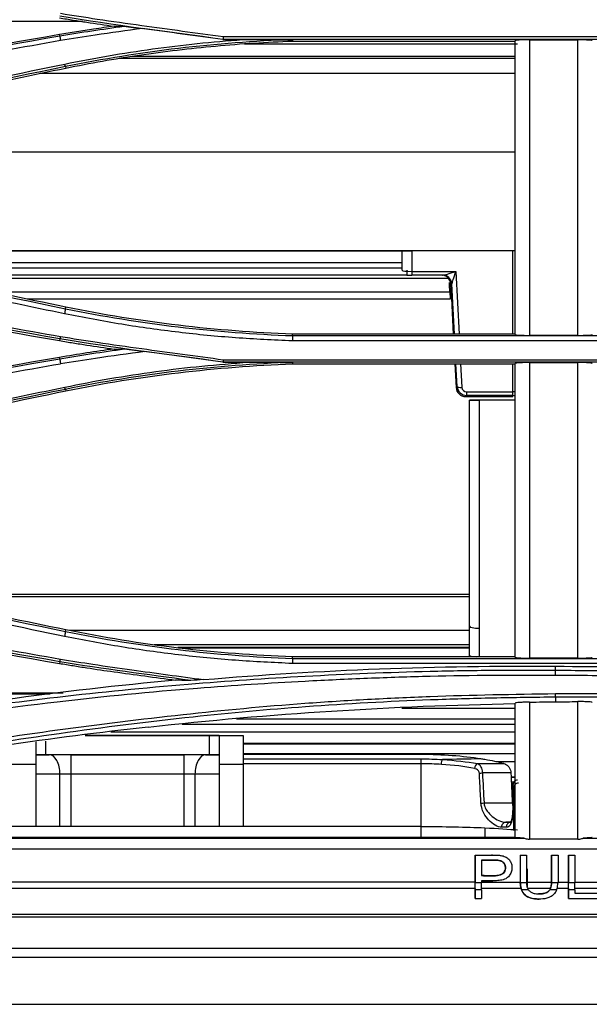
# Model space of a CAD drawing. Units: millimetres. Extents: x 0 to 10015, y -46 to 4140.
# Drawn here: x 1167 to 1226, y 1765 to 1867 of the extents above; entities that cross this region are included whole.
import ezdxf

# ---------------------------------------------------------------- set-up
doc = ezdxf.new("R2010")
doc.units = ezdxf.units.MM
doc.layers.add('LG-Product', color=3, linetype='Continuous')

msp = doc.modelspace()

# ---------------------------------------------------------------- linework, layer by layer
at = {"layer": 'LG-Product', "color": 3, "linetype": 'Continuous'}
for p, q in [((1173.71, 1866.64), (958.21, 1866.64)), ((1171.36, 1865.16), (1171.34, 1865.29)), ((1188.32, 1865.08), (1250.14, 1865.08)), ((1250.14, 1864.79), (1188.29, 1864.79)), ((1188.29, 1864.77), (1190.31, 1864.77)), ((1218.89, 1864.29), (1190.52, 1864.29)), ((1195.52, 1864.61), (1218.63, 1864.61)), ((1220.13, 1864.75), (1225.13, 1864.75)), ((1218.63, 1863.03), (1178.92, 1863.03)), ((1218.63, 1861.24), (1169.28, 1861.24)), ((1171.95, 1861.96), (1171.98, 1861.81)), ((1218.63, 1853.06), (1132.61, 1853.06)), ((1145.03, 1842.81), (1206.89, 1842.81)), ((1211.62, 1842.81), (1145.03, 1842.81)), ((1206.89, 1840.81), (1206.89, 1842.81)), ((1218.39, 1842.81), (1207.89, 1842.81)), ((1207.89, 1842.81), (1207.89, 1840.31)), ((1211.62, 1842.81), (1211.62, 1842.81)), ((1218.63, 1842.81), (1211.62, 1842.81)), ((1218.39, 1834.17), (1218.39, 1842.81)), ((1206.89, 1841.56), (1150.68, 1841.56)), ((1152.93, 1841.06), (1206.89, 1841.06)), ((1207.89, 1840.68), (1212.47, 1840.68)), ((1212.47, 1840.68), (1212.81, 1834.17)), ((1207.37, 1840.31), (1156.29, 1840.31)), ((1211.72, 1839.94), (1157.97, 1839.94)), ((1211.09, 1840.31), (1207.89, 1840.31)), ((1164.47, 1838.55), (1211.85, 1838.55)), ((1211.85, 1838.55), (1211.89, 1837.81)), ((1212.05, 1839.38), (1211.94, 1839.38)), ((1211.94, 1839.38), (1212.21, 1834.17)), ((1212.32, 1834.17), (1212.05, 1839.38)), ((1211.89, 1837.81), (1168.01, 1837.81)), ((1211.89, 1837.81), (1211.89, 1837.81)), ((1171.94, 1836.81), (1171.98, 1836.98)), ((1171.37, 1833.68), (1171.34, 1833.49)), ((1257.33, 1833.46), (1195.51, 1833.46)), ((1218.63, 1834.17), (1195.52, 1834.17)), ((1195.52, 1834.01), (1257.5, 1834.01)), ((1225.13, 1834.04), (1220.13, 1834.04)), ((1171.36, 1831.61), (1171.34, 1831.75)), ((1188.32, 1831.5), (1250.14, 1831.5)), ((1250.14, 1831.26), (1188.3, 1831.26)), ((1188.3, 1831.25), (1190.96, 1831.25)), ((1195.52, 1831.07), (1218.63, 1831.07)), ((1212.37, 1831.07), (1212.5, 1828.62)), ((1212.6, 1828.73), (1212.48, 1831.07)), ((1212.97, 1831.07), (1213.1, 1828.64)), ((1218.39, 1827.67), (1218.39, 1831.07)), ((1220.13, 1831.22), (1225.13, 1831.22)), ((1171.94, 1828.43), (1171.98, 1828.27)), ((1212.5, 1828.62), (1212.6, 1828.73)), ((1213.59, 1827.79), (1213.48, 1827.67)), ((1213.48, 1827.67), (1218.39, 1827.67)), ((1213.59, 1828.16), (1218.39, 1828.16)), ((1213.59, 1828.16), (1213.59, 1827.79)), ((1218.39, 1827.79), (1213.59, 1827.79)), ((1213.89, 1827.31), (1213.89, 1827.31)), ((1218.63, 1827.31), (1213.89, 1827.31)), ((1218.63, 1827.31), (1214.89, 1827.31)), ((1213.88, 1807.11), (1154.75, 1807.11)), ((1213.88, 1806.86), (1155.89, 1806.86)), ((1171.94, 1803.28), (1171.98, 1803.44)), ((1213.88, 1803.37), (1172.36, 1803.37)), ((1213.88, 1801.9), (1181.14, 1801.9)), ((1213.88, 1801.6), (1183.6, 1801.6)), ((1213.88, 1801.54), (1184.15, 1801.54)), ((1218.63, 1800.64), (1195.52, 1800.64)), ((1171.37, 1800.13), (1171.34, 1799.95)), ((1241.3, 1799.94), (1195.51, 1799.94)), ((1195.52, 1800.47), (1257.7, 1800.47)), ((1225.13, 1800.5), (1220.13, 1800.5)), ((1222.82, 1799.25), (1222.83, 1799.66)), ((1146.88, 1796.91), (1171.72, 1796.91)), ((1170.36, 1796.76), (1146.95, 1796.76)), ((1222.82, 1796.45), (1222.83, 1795.96)), ((1206.88, 1795.31), (1218.63, 1795.31)), ((1206.88, 1795.31), (1218.63, 1795.31)), ((1184.08, 1793.65), (1218.63, 1793.65)), ((1218.63, 1794.15), (1189.69, 1794.15)), ((1173.99, 1792.45), (1190.39, 1792.45)), ((1186.89, 1792.45), (1173.99, 1792.45)), ((1218.63, 1792.81), (1176.67, 1792.81)), ((1186.89, 1790.45), (1186.89, 1792.45)), ((1187.89, 1792.45), (1190.39, 1792.45)), ((1187.89, 1792.45), (1187.89, 1783.01)), ((1190.39, 1792.45), (1190.39, 1783.01)), ((1168.89, 1791.8), (1168.89, 1783.01)), ((1169.89, 1791.89), (1169.89, 1790.45)), ((1190.38, 1791.67), (1218.63, 1791.67)), ((1190.38, 1791.59), (1218.63, 1791.59)), ((1168.89, 1790.45), (1170.27, 1790.45)), ((1187.89, 1790.45), (1168.89, 1790.45)), ((1172.49, 1790.45), (1172.49, 1783.01)), ((1172.49, 1790.45), (1184.28, 1790.45)), ((1184.28, 1783.01), (1184.28, 1790.45)), ((1186.5, 1790.45), (1187.89, 1790.45)), ((1190.38, 1790.58), (1218.62, 1790.58)), ((1208.89, 1790.48), (1190.39, 1790.48)), ((1168.89, 1789.45), (1166.39, 1789.45)), ((1190.39, 1789.45), (1187.89, 1789.45)), ((1190.39, 1790.03), (1208.89, 1790.03)), ((1208.89, 1789.53), (1190.39, 1789.53)), ((1208.89, 1783.01), (1208.89, 1790.03)), ((1214.71, 1789.54), (1217.47, 1789.54)), ((1218.62, 1789.71), (1216.64, 1789.71)), ((1171.38, 1788.45), (1168.89, 1788.45)), ((1171.38, 1783.01), (1171.38, 1788.45)), ((1184.28, 1788.45), (1172.49, 1788.45)), ((1187.89, 1788.45), (1185.39, 1788.45)), ((1185.39, 1788.45), (1185.39, 1783.01)), ((1218.19, 1788.57), (1215.23, 1788.57)), ((1218.21, 1788.13), (1218.63, 1788.13)), ((1218.63, 1788.13), (1218.21, 1788.13)), ((1218.48, 1787.63), (1218.23, 1787.63)), ((1218.32, 1786.81), (1218.33, 1786.81)), ((1215.4, 1785.45), (1218.33, 1785.45)), ((1218.37, 1785.43), (1218.38, 1785.43)), ((1218.15, 1783.45), (1217.65, 1783.45)), ((1208.89, 1783.01), (1118.05, 1783.01)), ((1208.89, 1781.88), (1208.89, 1783.01)), ((1215.49, 1782.87), (1215.5, 1781.88)), ((1108.18, 1781.8), (1219.58, 1781.8)), ((1218.63, 1781.88), (1109.69, 1781.88)), ((1225.13, 1781.69), (1220.13, 1781.69)), ((1225.69, 1781.8), (1337.47, 1781.8)), ((609.1, 1780.7), (1522.81, 1780.7)), ((1214.48, 1780.04), (1214.48, 1780.04)), ((1219.15, 1780.04), (1219.82, 1780.04)), ((1222.42, 1780.04), (1223.09, 1780.04)), ((1224.16, 1780.04), (1224.82, 1780.04)), ((1219.89, 1778.61), (1219.89, 1776.75)), ((1214.48, 1777.23), (913.71, 1777.23)), ((1215.15, 1777.23), (1219.16, 1777.23)), ((1219.82, 1777.23), (1222.42, 1777.23)), ((1222.42, 1777.44), (1222.42, 1777.44)), ((1223.08, 1777.23), (1224.16, 1777.23)), ((1224.82, 1777.23), (1228.05, 1777.23)), ((1214.48, 1776.55), (913.71, 1776.55)), ((1214.48, 1776.55), (1214.48, 1775.54)), ((1214.48, 1775.54), (1214.48, 1776.43)), ((1215.15, 1776.43), (1214.48, 1776.43)), ((1219.26, 1776.55), (1215.15, 1776.55)), ((1215.15, 1776.43), (1215.15, 1775.54)), ((1220.02, 1776.43), (1219.3, 1776.43)), ((1222.28, 1776.55), (1219.95, 1776.55)), ((1222.94, 1776.43), (1222.22, 1776.43)), ((1224.16, 1776.55), (1222.98, 1776.55)), ((1224.16, 1776.55), (1224.16, 1775.54)), ((1224.16, 1775.54), (1224.16, 1776.43)), ((1224.82, 1776.43), (1224.16, 1776.43)), ((1228.04, 1776.55), (1224.82, 1776.55)), ((1224.82, 1776.43), (1224.82, 1776.07)), ((1224.82, 1776.07), (1227.29, 1776.07)), ((1214.48, 1775.54), (1215.15, 1775.54)), ((1221.13, 1775.46), (1221.13, 1775.46)), ((1224.16, 1775.54), (1227.29, 1775.54)), ((609.6, 1773.89), (1522.31, 1773.89)), ((1522.31, 1773.6), (609.6, 1773.6)), ((584.89, 1770.38), (1552.89, 1770.38)), ((1552.89, 1769.41), (584.89, 1769.41)), ((571, 1764.53), (1566.77, 1764.53))]:
    msp.add_line(p, q, dxfattribs=at)
for centre, major_axis, ratio, start_param, end_param in [((1207.89, 1842.81), (1, 0), 0.000061, 3.141593, 4.712389), ((1207.89, 1840.81), (1, 0), 0.126787, 3.141593, 4.712389), ((1212.47, 1840.81), (1.43, 0.49), 0.079665, 3.370635, 4.68518), ((1212.47, 1840.81), (0.43, 1.41), 0.025035, 3.31525, 4.629795), ((1207.89, 1840.31), (0.5, 0), 0.000061, 3.141593, 4.712389), ((1210.94, 1839.31), (0.75, 0.673), 0.986273, 5.610799, 7.115613), ((1211.05, 1839.31), (-0.001, -1), 0.998624, 1.6379, 3.142714), ((1212.55, 1840.31), (1.5, 0), 0.000061, 3.195717, 3.384578), ((1211.09, 1839.31), (0, -1), 0.972181, 1.682899, 3.141844), ((1212.55, 1839.31), (-0.502, 0.078), 0.490082, 6.142319, 6.331181), ((1213.5, 1828.69), (0.417, 0.929), 0.979348, 2.053775, 3.555935), ((1213.1, 1828.76), (0.499, 0.026), 0.253188, 3.195714, 4.699121), ((1213.6, 1828.8), (0.373, 0.937), 0.990531, 2.013748, 3.515907), ((1213.6, 1828.67), (0.209, 0.465), 0.979348, 2.053775, 3.555935), ((1218.39, 1828.04), (-0.5, 0), 0.253513, 4.184159, 4.712389), ((1218.39, 1827.29), (-0.5, 0), 0.998633, 4.184159, 4.712389), ((1214.89, 1803.81), (-1, 0), 0.195776, 0, 1.570796), ((1214.89, 1800.81), (-1, 0), 0.184502, 0, 1.254133), ((1186.89, 1792.45), (1, 0), 0.000059, 0, 1.570796), ((1170.27, 1788.45), (0, 2), 0.5547, 4.712318, 6.283115), ((1172.49, 1790.45), (4, 0), 0.000059, 1.570796, 2.158799), ((1184.28, 1790.45), (4, 0), 0.000059, 0.982794, 1.570796), ((1186.5, 1788.45), (0, -2), 0.5547, 3.141663, 4.71246), ((1214.71, 1789.05), (-0.092, -0.491), 0.56881, 3.459086, 4.853658), ((1172.49, 1788.45), (-2, 0), 0.000059, 4.712389, 5.300392), ((1184.28, 1788.45), (-2, 0), 0.000059, 4.124386, 4.712389), ((1215.23, 1788.57), (-0.499, -0.028), 0.000059, 0.887902, 1.570793), ((1218.9, 1787.31), (-0.436, -0.245), 0.967619, 4.784882, 5.792099), ((1218.98, 1787.03), (-0.5, -0.001), 0.976615, 4.710487, 6.316933), ((1215.4, 1785.45), (-0.499, -0.027), 0.000059, 0.874679, 1.570793), ((1217.65, 1782.95), (0, -0.5), 0.858283, 3.141707, 4.747389), ((1218.17, 1782.95), (0, -0.5), 0.908837, 3.141734, 4.747407), ((1214.48, 1777.6), (0, 2.5), 0.000716, 4.281647, 4.565952), ((1214.48, 1777.6), (0, 2.8), 0.000716, 4.281647, 4.565952), ((1215.14, 1777.6), (0, 2.8), 0.000716, 4.281647, 4.565952), ((1224.16, 1777.6), (0, 2.5), 0.000716, 4.281647, 4.565952), ((1224.16, 1777.6), (0, 2.8), 0.000716, 4.281647, 4.565952), ((1224.82, 1777.6), (0, 2.8), 0.000716, 4.281647, 4.565952)]:
    msp.add_ellipse(centre, major_axis=major_axis, ratio=ratio, start_param=start_param, end_param=end_param, dxfattribs=at)
at = {"layer": 'LG-Product', "color": 3, "linetype": 'Continuous', "extrusion": (1, 0, 0)}
msp.add_ellipse((1207.39, 1840.81), major_axis=(0, 0, 0.5), ratio=1, start_param=0, end_param=1.570796, dxfattribs=at)
at = {"layer": 'LG-Product', "color": 3, "linetype": 'Continuous'}
for points, degree in [([(1188.29, 1864.79), (1182.65, 1865.56), (1176.99, 1866.25), (1171.37, 1867.21)], 3), ([(1171.36, 1865.16), (1173.57, 1865.53), (1175.78, 1865.86), (1178, 1866.16)], 3), ([(1178, 1866.16), (1178.64, 1866.08), (1179.28, 1866), (1179.93, 1865.92)], 3), ([(1171.34, 1865.29), (1155.78, 1862.63), (1140.35, 1859.34), (1125.1, 1855.44)], 3), ([(1125.13, 1855.31), (1140.39, 1859.21), (1155.8, 1862.5), (1171.36, 1865.16)], 3), ([(1171.36, 1865.16), (1171.43, 1864.66)], 1), ([(1188.29, 1864.77), (1185.5, 1865.16), (1182.72, 1865.54), (1179.93, 1865.92)], 3), ([(1188.32, 1865.08), (1188.3, 1864.79)], 1), ([(1195.52, 1864.76), (1187.58, 1864.48), (1179.72, 1863.55), (1171.95, 1861.96)], 3), ([(1188.29, 1864.79), (1188.29, 1864.78), (1188.29, 1864.78), (1188.29, 1864.77)], 3), ([(1190.31, 1864.77), (1192.91, 1864.76), (1195.52, 1864.76)], 2), ([(1195.52, 1864.76), (1195.52, 1864.71), (1195.52, 1864.66), (1195.52, 1864.61)], 3), ([(1171.95, 1861.96), (1171.87, 1862.23)], 1), ([(1218.63, 1862.79), (1177.54, 1862.79)], 1), ([(1171.95, 1861.96), (1158.18, 1859.14), (1144.48, 1856.09), (1130.84, 1852.81)], 3), ([(1130.83, 1845.97), (1144.48, 1842.68), (1158.18, 1839.63), (1171.94, 1836.81)], 3), ([(1125.1, 1843.34), (1140.36, 1839.44), (1155.78, 1836.15), (1171.34, 1833.49)], 3), ([(1171.37, 1833.68), (1155.81, 1836.34), (1140.4, 1839.62), (1125.14, 1843.53)], 3), ([(1211.8, 1839.54), (1211.83, 1838.96), (1211.86, 1838.39), (1211.89, 1837.81)], 3), ([(1211.85, 1838.55), (1211.83, 1838.88), (1211.81, 1839.21), (1211.8, 1839.54)], 3), ([(1171.94, 1836.81), (1171.86, 1836.27)], 1), ([(1171.94, 1836.81), (1179.71, 1835.22), (1187.57, 1834.29), (1195.52, 1834.01)], 3), ([(1195.52, 1834.17), (1187.6, 1834.45), (1179.71, 1835.39), (1171.98, 1836.98)], 3), ([(1171.43, 1833.92), (1171.37, 1833.68)], 1), ([(1188.3, 1831.26), (1182.65, 1832.04), (1176.99, 1832.72), (1171.37, 1833.68)], 3), ([(1195.52, 1834.01), (1195.51, 1833.46)], 1), ([(1195.52, 1834.01), (1195.52, 1834.06), (1195.52, 1834.12), (1195.52, 1834.17)], 3), ([(1176.99, 1832.62), (1175.1, 1832.36), (1173.22, 1832.07), (1171.34, 1831.75)], 3), ([(1171.36, 1831.61), (1173.58, 1831.99), (1175.81, 1832.32), (1178.04, 1832.63)], 3), ([(1178.04, 1832.63), (1178.75, 1832.54), (1179.47, 1832.45), (1180.18, 1832.36)], 3), ([(1188.3, 1831.25), (1185.59, 1831.62), (1182.89, 1831.99), (1180.18, 1832.36)], 3), ([(1171.34, 1831.75), (1155.77, 1829.09), (1140.35, 1825.8), (1125.1, 1821.9)], 3), ([(1125.13, 1821.76), (1140.39, 1825.67), (1155.79, 1828.95), (1171.36, 1831.61)], 3), ([(1171.36, 1831.61), (1171.43, 1831.07)], 1), ([(1188.32, 1831.5), (1188.3, 1831.26)], 1), ([(1195.52, 1831.23), (1187.57, 1830.96), (1179.71, 1830.02), (1171.94, 1828.43)], 3), ([(1171.98, 1828.27), (1179.71, 1829.85), (1187.6, 1830.79), (1195.52, 1831.07)], 3), ([(1188.3, 1831.26), (1188.3, 1831.26), (1188.3, 1831.25), (1188.3, 1831.25)], 3), ([(1190.96, 1831.25), (1193.24, 1831.24), (1195.52, 1831.23)], 2), ([(1195.52, 1831.23), (1195.52, 1831.18), (1195.52, 1831.12), (1195.52, 1831.07)], 3), ([(1218.63, 1800.58), (1218.63, 1810.96), (1218.63, 1821), (1218.63, 1831.13)], 3), ([(1220.13, 1831.22), (1220.13, 1821.03), (1220.13, 1810.93), (1220.13, 1800.5)], 3), ([(1225.13, 1800.5), (1225.13, 1810.94), (1225.13, 1821.02), (1225.13, 1831.22)], 3), ([(1171.94, 1828.43), (1158.18, 1825.61), (1144.48, 1822.56), (1130.84, 1819.28)], 3), ([(1171.94, 1828.43), (1171.87, 1828.66)], 1), ([(1213.89, 1803.81), (1213.89, 1811.7), (1213.89, 1819.52), (1213.89, 1827.31)], 3), ([(1214.89, 1827.31), (1214.89, 1819.46), (1214.89, 1811.57), (1214.89, 1803.61)], 3), ([(1130.83, 1812.43), (1144.47, 1809.15), (1158.17, 1806.1), (1171.94, 1803.28)], 3), ([(1125.1, 1809.81), (1140.34, 1805.9), (1155.78, 1802.61), (1171.34, 1799.95)], 3), ([(1171.37, 1800.13), (1155.8, 1802.79), (1140.39, 1806.08), (1125.14, 1809.99)], 3), ([(1213.89, 1800.81), (1213.89, 1801.81), (1213.89, 1802.81), (1213.89, 1803.81)], 3), ([(1171.94, 1803.27), (1171.86, 1802.75)], 1), ([(1171.94, 1803.28), (1179.71, 1801.69), (1187.57, 1800.75), (1195.52, 1800.47)], 3), ([(1195.52, 1800.64), (1187.6, 1800.91), (1179.72, 1801.85), (1171.98, 1803.44)], 3), ([(1195.52, 1800.47), (1195.52, 1800.53), (1195.52, 1800.58), (1195.52, 1800.64)], 3), ([(1213.88, 1800.63), (1213.89, 1800.69), (1213.89, 1800.75), (1213.89, 1800.81)], 3), ([(1213.88, 1800.63), (1213.89, 1800.69), (1213.89, 1800.75), (1213.89, 1800.81)], 3), ([(1171.37, 1800.13), (1171.43, 1800.4)], 1), ([(1184.96, 1798.17), (1180.42, 1798.8), (1175.88, 1799.36), (1171.37, 1800.13)], 3), ([(1186.29, 1798.27), (1198.43, 1799.29), (1210.63, 1799.76), (1222.83, 1799.66)], 3), ([(1195.52, 1800.47), (1195.51, 1799.94)], 1), ([(1222.83, 1799.66), (1232.26, 1799.61), (1241.68, 1799.26), (1251.09, 1798.61)], 3), ([(1222.82, 1798.71), (1222.82, 1799.25)], 1), ([(1183.38, 1798.21), (1171.51, 1797.12), (1159.7, 1795.49), (1147.99, 1793.34)], 3), ([(1186.27, 1798.27), (1185.84, 1798.24), (1185.4, 1798.21), (1184.96, 1798.17)], 3), ([(1222.82, 1796.45), (1222.82, 1796.82)], 1), ([(1180.54, 1793.34), (1193.2, 1794.76), (1205.9, 1795.54), (1218.63, 1795.77)], 3), ([(1218.63, 1781.87), (1218.63, 1786.57), (1218.63, 1791.25), (1218.63, 1795.82)], 3), ([(1220.13, 1795.93), (1221.03, 1795.94), (1221.93, 1795.96), (1222.83, 1795.96)], 3), ([(1220.13, 1795.93), (1220.13, 1791.26), (1220.13, 1786.49), (1220.13, 1781.69)], 3), ([(1222.83, 1795.96), (1223.59, 1795.97), (1224.36, 1795.98), (1225.13, 1795.98)], 3), ([(1225.13, 1781.69), (1225.13, 1786.52), (1225.13, 1791.31), (1225.13, 1795.98)], 3), ([(1215.07, 1790.03), (1213.22, 1790.32), (1211.06, 1790.48), (1208.89, 1790.48)], 3), ([(1208.89, 1790.03), (1209.63, 1790.03), (1210.36, 1790.01), (1211.08, 1789.96)], 3), ([(1210.97, 1789.46), (1210.98, 1789.69), (1211.03, 1789.91), (1211.08, 1789.96)], 3), ([(1214.42, 1789.03), (1213.39, 1789.24), (1212.22, 1789.38), (1210.97, 1789.46)], 3), ([(1215.07, 1790.03), (1213.74, 1790.01), (1212.41, 1789.99), (1211.08, 1789.96)], 3), ([(1211.08, 1789.96), (1212.4, 1789.88), (1213.62, 1789.74), (1214.71, 1789.54)], 3), ([(1215.48, 1789.96), (1215.34, 1789.99), (1215.21, 1790.01), (1215.07, 1790.03)], 3), ([(1217.47, 1789.54), (1216.87, 1789.7), (1216.21, 1789.84), (1215.48, 1789.96)], 3), ([(1215.23, 1788.57), (1215.29, 1787.53), (1215.35, 1786.49), (1215.4, 1785.45)], 3), ([(1218.19, 1788.57), (1218.24, 1787.53), (1218.29, 1786.49), (1218.33, 1785.45)], 3), ([(1218.32, 1786.81), (1218.35, 1786.12), (1218.37, 1785.43)], 2), ([(1218.33, 1785.45), (1218.34, 1785.36), (1218.34, 1785.28), (1218.36, 1785.2)], 3), ([(1217.65, 1783.45), (1217.84, 1783.45), (1218.02, 1783.45), (1218.17, 1783.45)], 3), ([(1208.89, 1783.01), (1211.22, 1783.01), (1213.53, 1782.96), (1215.49, 1782.87)], 3), ([(1215.49, 1782.87), (1216.83, 1782.81), (1217.99, 1782.73), (1218.89, 1782.65)], 3), ([(1217.72, 1782.93), (1217.57, 1782.93), (1217.4, 1782.93), (1217.22, 1782.93)], 3), ([(1214.48, 1780.04), (1214.48, 1779.11), (1214.48, 1778.17), (1214.48, 1777.23)], 3), ([(1214.48, 1777.19), (1214.48, 1778.14), (1214.48, 1779.09), (1214.48, 1780.04)], 3), ([(1216.28, 1780.04), (1216.28, 1780.04)], 1), ([(1219.15, 1780.04), (1219.15, 1779.09), (1219.11, 1778.14), (1219.16, 1777.19)], 3), ([(1219.82, 1780.04), (1219.82, 1779.09), (1219.77, 1778.14), (1219.82, 1777.19)], 3), ([(1222.42, 1780.04), (1222.42, 1779.18), (1222.42, 1778.31), (1222.42, 1777.44)], 3), ([(1222.42, 1777.44), (1222.42, 1778.31), (1222.42, 1779.18), (1222.42, 1780.04)], 3), ([(1223.09, 1780.04), (1223.09, 1779.09), (1223.13, 1778.14), (1223.08, 1777.19)], 3), ([(1224.16, 1780.04), (1224.16, 1779.11), (1224.16, 1778.17), (1224.16, 1777.23)], 3), ([(1224.16, 1777.19), (1224.16, 1778.14), (1224.16, 1779.09), (1224.16, 1780.04)], 3), ([(1224.82, 1780.04), (1224.82, 1779.09), (1224.82, 1778.14), (1224.82, 1777.19)], 3), ([(1214.48, 1777.19), (1214.71, 1777.19), (1214.93, 1777.19), (1215.15, 1777.19)], 3), ([(1215.15, 1777.37), (1215.53, 1777.37), (1215.92, 1777.37), (1216.3, 1777.37)], 3), ([(1215.15, 1777.37), (1215.15, 1777.31), (1215.15, 1777.25), (1215.15, 1777.19)], 3), ([(1216.3, 1777.37), (1216.3, 1777.37)], 1), ([(1219.16, 1777.19), (1219.38, 1777.19), (1219.6, 1777.19), (1219.82, 1777.19)], 3), ([(1222.42, 1777.44), (1222.42, 1777.37), (1222.42, 1777.3), (1222.42, 1777.23)], 3), ([(1222.42, 1777.19), (1222.64, 1777.19), (1222.86, 1777.19), (1223.08, 1777.19)], 3), ([(1224.16, 1777.19), (1224.38, 1777.19), (1224.6, 1777.19), (1224.82, 1777.19)], 3)]:
    msp.add_open_spline(points, degree=degree, dxfattribs=at)
for points, knots in [([(1171.43, 1867.5), (1172.7, 1867.3), (1175.51, 1866.85), (1181.14, 1866.06), (1185.5, 1865.47), (1188.32, 1865.09)], [0, 0, 0, 0, 0.22633, 0.499981, 1, 1, 1, 1]), ([(1171.34, 1867.03), (1171.81, 1866.95), (1172.28, 1866.87), (1173.22, 1866.72), (1173.69, 1866.65), (1175.11, 1866.43), (1176.05, 1866.29), (1176.99, 1866.16)], [0, 0, 0, 0, 0.250272, 0.250272, 0.500545, 0.500545, 1, 1, 1, 1]), ([(1176.99, 1866.16), (1176.28, 1866.06), (1175.58, 1865.96), (1174.28, 1865.77), (1173.69, 1865.68), (1172.51, 1865.49), (1171.92, 1865.39), (1171.34, 1865.29)], [0, 0, 0, 0, 0.374681, 0.374681, 0.687323, 0.687323, 1, 1, 1, 1]), ([(1176.99, 1866.16), (1177.19, 1866.16), (1177.39, 1866.16), (1177.73, 1866.16), (1177.86, 1866.16), (1178, 1866.16)], [0, 0, 0, 0, 0.594177, 0.594177, 1, 1, 1, 1]), ([(1179.93, 1865.92), (1178.3, 1865.7), (1175.46, 1865.32), (1172.63, 1864.86), (1171.43, 1864.66)], [0, 0, 0, 0, 0.574571, 1, 1, 1, 1]), ([(1171.43, 1864.66), (1167.5, 1863.96), (1159.67, 1862.58), (1148.04, 1860.2), (1136.56, 1857.64), (1129, 1855.74), (1125.23, 1854.8)], [0, 0, 0, 0, 0.253385, 0.504446, 0.753285, 1, 1, 1, 1]), ([(1171.87, 1862.23), (1173.38, 1862.53), (1176.41, 1863.12), (1181, 1863.82), (1185.64, 1864.4), (1188.75, 1864.65), (1190.31, 1864.77)], [0, 0, 0, 0, 0.248296, 0.497538, 0.748012, 1, 1, 1, 1]), ([(1171.98, 1861.81), (1174.5, 1862.33), (1177.05, 1862.78), (1182.23, 1863.55), (1184.88, 1863.86), (1190.19, 1864.35), (1192.85, 1864.52), (1195.52, 1864.61)], [0, 0, 0, 0, 0.326572, 0.326572, 0.662708, 0.662708, 1, 1, 1, 1]), ([(1220.13, 1864.75), (1219.97, 1864.75), (1219.81, 1864.75), (1219.5, 1864.74), (1219.36, 1864.74), (1219.1, 1864.72), (1218.99, 1864.72), (1218.8, 1864.7), (1218.73, 1864.69), (1218.65, 1864.68), (1218.63, 1864.67), (1218.63, 1864.66)], [0, 0, 0, 0, 0.202191, 0.202191, 0.404119, 0.404119, 0.61013, 0.61013, 0.825594, 0.825594, 1, 1, 1, 1]), ([(1218.63, 1834.12), (1218.63, 1839.11), (1218.63, 1844.13), (1218.63, 1854.34), (1218.63, 1859.48), (1218.63, 1864.66)], [0, 0, 0, 0, 0.5, 0.5, 1, 1, 1, 1]), ([(1220.13, 1864.75), (1220.13, 1859.54), (1220.13, 1854.37), (1220.13, 1844.11), (1220.13, 1839.05), (1220.13, 1834.04)], [0, 0, 0, 0, 0.5, 0.5, 1, 1, 1, 1]), ([(1226.63, 1864.66), (1226.63, 1864.67), (1226.6, 1864.68), (1226.48, 1864.7), (1226.39, 1864.71), (1226.16, 1864.72), (1226.02, 1864.73), (1225.72, 1864.74), (1225.56, 1864.74), (1225.31, 1864.75), (1225.22, 1864.75), (1225.13, 1864.75)], [0, 0, 0, 0, 0.228821, 0.228821, 0.457986, 0.457986, 0.681349, 0.681349, 0.893849, 0.893849, 1, 1, 1, 1]), ([(1225.13, 1834.04), (1225.13, 1839.04), (1225.13, 1844.07), (1225.13, 1854.3), (1225.13, 1859.49), (1225.13, 1864.75)], [0, 0, 0, 0, 0.5, 0.5, 1, 1, 1, 1]), ([(1130.75, 1853.07), (1135.25, 1854.13), (1144.3, 1856.28), (1158.01, 1859.34), (1167.23, 1861.27), (1171.87, 1862.23)], [0, 0, 0, 0, 0.329453, 0.662775, 1, 1, 1, 1]), ([(1130.87, 1852.66), (1137.69, 1854.29), (1144.52, 1855.88), (1154.79, 1858.16), (1158.22, 1858.91), (1165.09, 1860.38), (1168.53, 1861.1), (1171.98, 1861.81)], [0, 0, 0, 0, 0.499637, 0.499637, 0.749806, 0.749806, 1, 1, 1, 1]), ([(1171.98, 1836.98), (1167.7, 1837.85), (1163.43, 1838.75), (1154.44, 1840.69), (1149.72, 1841.74), (1140.28, 1843.89), (1135.58, 1845), (1130.87, 1846.13)], [0, 0, 0, 0, 0.310817, 0.310817, 0.655385, 0.655385, 1, 1, 1, 1]), ([(1171.86, 1836.27), (1165.08, 1837.69), (1151.33, 1840.57), (1137.66, 1843.8), (1130.74, 1845.44)], [0, 0, 0, 0, 0.493346, 1, 1, 1, 1]), ([(1125.24, 1843.77), (1129.12, 1842.8), (1136.84, 1840.87), (1148.43, 1838.3), (1159.95, 1835.95), (1167.62, 1834.6), (1171.43, 1833.92)], [0, 0, 0, 0, 0.254301, 0.505644, 0.754167, 1, 1, 1, 1]), ([(1195.51, 1833.46), (1193.54, 1833.55), (1189.6, 1833.73), (1183.68, 1834.32), (1177.76, 1835.14), (1173.83, 1835.89), (1171.86, 1836.27)], [0, 0, 0, 0, 0.247613, 0.496473, 0.747098, 1, 1, 1, 1]), ([(1171.34, 1833.49), (1171.81, 1833.41), (1172.28, 1833.33), (1173.22, 1833.18), (1173.69, 1833.11), (1175.11, 1832.89), (1176.05, 1832.75), (1176.99, 1832.62)], [0, 0, 0, 0, 0.250311, 0.250311, 0.500621, 0.500621, 1, 1, 1, 1]), ([(1171.43, 1833.92), (1172.71, 1833.72), (1175.51, 1833.27), (1181.15, 1832.48), (1185.51, 1831.89), (1188.32, 1831.51)], [0, 0, 0, 0, 0.22639, 0.499983, 1, 1, 1, 1]), ([(1218.63, 1834.12), (1218.63, 1834.11), (1218.67, 1834.1), (1218.79, 1834.08), (1218.88, 1834.07), (1219.12, 1834.06), (1219.26, 1834.05), (1219.56, 1834.04), (1219.73, 1834.04), (1219.97, 1834.04), (1220.05, 1834.04), (1220.13, 1834.04)], [0, 0, 0, 0, 0.232082, 0.232082, 0.46459, 0.46459, 0.689788, 0.689788, 0.901509, 0.901509, 1, 1, 1, 1]), ([(1225.13, 1834.04), (1225.29, 1834.04), (1225.46, 1834.04), (1225.76, 1834.04), (1225.9, 1834.05), (1226.16, 1834.06), (1226.27, 1834.06), (1226.46, 1834.08), (1226.53, 1834.09), (1226.61, 1834.1), (1226.63, 1834.11), (1226.63, 1834.12)], [0, 0, 0, 0, 0.199426, 0.199426, 0.398535, 0.398535, 0.602521, 0.602521, 0.817934, 0.817934, 1, 1, 1, 1]), ([(1180.18, 1832.36), (1178.48, 1832.13), (1175.56, 1831.73), (1172.64, 1831.26), (1171.43, 1831.07)], [0, 0, 0, 0, 0.582655, 1, 1, 1, 1]), ([(1176.99, 1832.62), (1177.2, 1832.62), (1177.42, 1832.62), (1177.76, 1832.62), (1177.9, 1832.62), (1178.04, 1832.63)], [0, 0, 0, 0, 0.60657, 0.60657, 1, 1, 1, 1]), ([(1171.43, 1831.06), (1167.52, 1830.37), (1159.72, 1828.99), (1148.12, 1826.62), (1136.62, 1824.06), (1129.02, 1822.17), (1125.23, 1821.22)], [0, 0, 0, 0, 0.251775, 0.502301, 0.75168, 1, 1, 1, 1]), ([(1171.87, 1828.66), (1173.43, 1828.97), (1176.57, 1829.58), (1181.32, 1830.3), (1186.12, 1830.88), (1189.34, 1831.12), (1190.96, 1831.25)], [0, 0, 0, 0, 0.248478, 0.49775, 0.748146, 1, 1, 1, 1]), ([(1220.13, 1831.22), (1219.98, 1831.22), (1219.82, 1831.21), (1219.53, 1831.21), (1219.39, 1831.2), (1219.14, 1831.19), (1219.03, 1831.19), (1218.84, 1831.17), (1218.76, 1831.16), (1218.66, 1831.15), (1218.63, 1831.14), (1218.63, 1831.13)], [0, 0, 0, 0, 0.188188, 0.188188, 0.375862, 0.375862, 0.571149, 0.571149, 0.785415, 0.785415, 1, 1, 1, 1]), ([(1226.63, 1831.13), (1226.63, 1831.14), (1226.6, 1831.15), (1226.47, 1831.17), (1226.36, 1831.18), (1226.11, 1831.2), (1225.96, 1831.2), (1225.64, 1831.21), (1225.47, 1831.21), (1225.25, 1831.22), (1225.19, 1831.22), (1225.13, 1831.22)], [0, 0, 0, 0, 0.246722, 0.246722, 0.494311, 0.494311, 0.726661, 0.726661, 0.933695, 0.933695, 1, 1, 1, 1]), ([(1130.74, 1819.51), (1137.56, 1821.12), (1151.22, 1824.34), (1164.97, 1827.22), (1171.87, 1828.66)], [0, 0, 0, 0, 0.498715, 1, 1, 1, 1]), ([(1130.87, 1819.12), (1135.21, 1820.16), (1139.55, 1821.18), (1148.57, 1823.25), (1153.24, 1824.29), (1162.6, 1826.32), (1167.28, 1827.31), (1171.98, 1828.27)], [0, 0, 0, 0, 0.317925, 0.317925, 0.658936, 0.658936, 1, 1, 1, 1]), ([(1213.89, 1827.31), (1213.89, 1827.31), (1213.91, 1827.31), (1213.99, 1827.31), (1214.04, 1827.31), (1214.19, 1827.31), (1214.28, 1827.31), (1214.48, 1827.31), (1214.59, 1827.31), (1214.76, 1827.31), (1214.82, 1827.31), (1214.89, 1827.31)], [0, 0, 0, 0, 0.223942, 0.223942, 0.448096, 0.448096, 0.668719, 0.668719, 0.882315, 0.882315, 1, 1, 1, 1]), ([(1171.86, 1802.75), (1167.33, 1803.69), (1158.2, 1805.59), (1144.49, 1808.63), (1135.34, 1810.8), (1130.74, 1811.89)], [0, 0, 0, 0, 0.329666, 0.662969, 1, 1, 1, 1]), ([(1171.98, 1803.44), (1167.74, 1804.31), (1163.5, 1805.2), (1155.05, 1807.02), (1150.83, 1807.96), (1141.36, 1810.1), (1136.11, 1811.33), (1130.87, 1812.59)], [0, 0, 0, 0, 0.307974, 0.307974, 0.615947, 0.615947, 1, 1, 1, 1]), ([(1125.24, 1810.23), (1129.09, 1809.27), (1136.76, 1807.35), (1148.32, 1804.79), (1159.86, 1802.44), (1167.58, 1801.08), (1171.43, 1800.4)], [0, 0, 0, 0, 0.252223, 0.502856, 0.752063, 1, 1, 1, 1]), ([(1195.51, 1799.94), (1193.54, 1800.04), (1189.58, 1800.22), (1183.66, 1800.81), (1177.74, 1801.62), (1173.83, 1802.37), (1171.86, 1802.75)], [0, 0, 0, 0, 0.248448, 0.497599, 0.747949, 1, 1, 1, 1]), ([(1214.89, 1803.61), (1214.89, 1802.96), (1214.89, 1802.31), (1214.89, 1801.31), (1214.89, 1800.97), (1214.89, 1800.64)], [0, 0, 0, 0, 0.659003, 0.659003, 1, 1, 1, 1]), ([(1171.34, 1799.95), (1171.81, 1799.87), (1172.28, 1799.8), (1173.22, 1799.64), (1173.69, 1799.57), (1175.11, 1799.35), (1176.05, 1799.21), (1179.12, 1798.79), (1181.25, 1798.5), (1183.38, 1798.21)], [0, 0, 0, 0, 0.117733, 0.117733, 0.235466, 0.235466, 0.470381, 0.470381, 1, 1, 1, 1]), ([(1171.43, 1800.4), (1172.56, 1800.22), (1175.02, 1799.82), (1179.97, 1799.12), (1183.8, 1798.61), (1186.27, 1798.27)], [0, 0, 0, 0, 0.227593, 0.499978, 1, 1, 1, 1]), ([(1218.63, 1800.58), (1218.63, 1800.57), (1218.66, 1800.56), (1218.78, 1800.54), (1218.87, 1800.54), (1219.1, 1800.52), (1219.23, 1800.51), (1219.53, 1800.51), (1219.69, 1800.5), (1219.95, 1800.5), (1220.04, 1800.5), (1220.13, 1800.5)], [0, 0, 0, 0, 0.225575, 0.225575, 0.451396, 0.451396, 0.67307, 0.67307, 0.886405, 0.886405, 1, 1, 1, 1]), ([(1225.13, 1800.5), (1225.3, 1800.5), (1225.46, 1800.5), (1225.77, 1800.51), (1225.92, 1800.51), (1226.17, 1800.52), (1226.29, 1800.53), (1226.47, 1800.54), (1226.54, 1800.55), (1226.62, 1800.57), (1226.63, 1800.57), (1226.63, 1800.58)], [0, 0, 0, 0, 0.204872, 0.204872, 0.409528, 0.409528, 0.617556, 0.617556, 0.833183, 0.833183, 1, 1, 1, 1]), ([(1120.52, 1787.13), (1122.41, 1787.61), (1126.34, 1788.6), (1132.44, 1790.01), (1138.97, 1791.39), (1145.36, 1792.63), (1151.89, 1793.77), (1160.32, 1795.1), (1171.35, 1796.56), (1184.14, 1797.82), (1197.06, 1798.7), (1207.64, 1799.12), (1216.31, 1799.27), (1220.65, 1799.26), (1222.82, 1799.25)], [0, 0, 0, 0, 0.056306, 0.116721, 0.181304, 0.250095, 0.306632, 0.375155, 0.500216, 0.632976, 0.750337, 0.875123, 0.937543, 1, 1, 1, 1]), ([(1222.82, 1798.71), (1218.48, 1798.71), (1213.06, 1798.71), (1206.56, 1798.51), (1202.23, 1798.35), (1195.24, 1798.03), (1184.46, 1797.33), (1170.45, 1795.97), (1157.22, 1794.15), (1145.59, 1792.21), (1136.58, 1790.42), (1128.18, 1788.56), (1123, 1787.26), (1120.62, 1786.66)], [0, 0, 0, 0, 0.12491, 0.15614, 0.18738, 0.249931, 0.358024, 0.500356, 0.660973, 0.750397, 0.845933, 0.929126, 1, 1, 1, 1]), ([(1222.82, 1799.25), (1224.98, 1799.23), (1229.29, 1799.19), (1237.91, 1798.94), (1248.29, 1798.45), (1261.12, 1797.52), (1273.85, 1796.24), (1284.76, 1794.83), (1293.16, 1793.55), (1301.84, 1792.09), (1312.34, 1790.08), (1320.73, 1788.13), (1324.63, 1787.21)], [0, 0, 0, 0, 0.062465, 0.124899, 0.249719, 0.363148, 0.499832, 0.624891, 0.687193, 0.749952, 0.883591, 1, 1, 1, 1]), ([(1324.54, 1786.74), (1322.81, 1787.16), (1319.12, 1788.04), (1313.21, 1789.33), (1306.57, 1790.69), (1300.05, 1791.89), (1293.4, 1793.01), (1285.01, 1794.29), (1270.04, 1796.22), (1255.12, 1797.51), (1242.21, 1798.19), (1236.12, 1798.45), (1229.66, 1798.65), (1225.35, 1798.69), (1222.82, 1798.71)], [0, 0, 0, 0, 0.051465, 0.110213, 0.176268, 0.249629, 0.304757, 0.374613, 0.499693, 0.750018, 0.812574, 0.875057, 0.926715, 1, 1, 1, 1]), ([(1184.96, 1798.17), (1184.71, 1798.18), (1184.47, 1798.18), (1183.94, 1798.19), (1183.66, 1798.2), (1183.38, 1798.21)], [0, 0, 0, 0, 0.458372, 0.458372, 1, 1, 1, 1]), ([(1120.52, 1784.02), (1122.09, 1784.35), (1125.6, 1785.08), (1131.4, 1786.24), (1138.27, 1787.57), (1147.43, 1789.26), (1158.48, 1791.19), (1171.22, 1793.11), (1183.96, 1794.68), (1194.72, 1795.71), (1203.29, 1796.24), (1211.97, 1796.65), (1218.48, 1796.75), (1222.82, 1796.82)], [0, 0, 0, 0, 0.046301, 0.103289, 0.170991, 0.249402, 0.374758, 0.49944, 0.627113, 0.749935, 0.812575, 0.875085, 1, 1, 1, 1]), ([(1222.82, 1796.82), (1225.11, 1796.82), (1229.42, 1796.84), (1235.89, 1796.71), (1242.22, 1796.44), (1250.89, 1795.87), (1261.57, 1794.75), (1273.27, 1793.14), (1285.83, 1791.25), (1297.52, 1789.29), (1308.83, 1787.24), (1317.24, 1785.63), (1322.35, 1784.6), (1324.63, 1784.14)], [0, 0, 0, 0, 0.066318, 0.124857, 0.187295, 0.249863, 0.376632, 0.500398, 0.596352, 0.750472, 0.849161, 0.932329, 1, 1, 1, 1]), ([(1222.82, 1796.45), (1220.65, 1796.42), (1216.32, 1796.36), (1207.67, 1796.11), (1197.24, 1795.55), (1184.39, 1794.36), (1171.65, 1792.76), (1160.74, 1791.08), (1152.34, 1789.66), (1143.63, 1788.12), (1133.07, 1786.16), (1124.59, 1784.4), (1120.64, 1783.58)], [0, 0, 0, 0, 0.062448, 0.124857, 0.249652, 0.363103, 0.499692, 0.624789, 0.687082, 0.749899, 0.883393, 1, 1, 1, 1]), ([(1220.13, 1795.93), (1219.97, 1795.93), (1219.81, 1795.93), (1219.51, 1795.91), (1219.36, 1795.91), (1219.11, 1795.89), (1218.99, 1795.89), (1218.81, 1795.87), (1218.73, 1795.86), (1218.65, 1795.84), (1218.63, 1795.83), (1218.63, 1795.82)], [0, 0, 0, 0, 0.199698, 0.199698, 0.399021, 0.399021, 0.604058, 0.604058, 0.821183, 0.821183, 1, 1, 1, 1]), ([(1324.52, 1783.7), (1322.62, 1784.08), (1318.68, 1784.88), (1312.57, 1786.07), (1306.04, 1787.3), (1299.66, 1788.44), (1293.15, 1789.57), (1284.76, 1790.95), (1273.78, 1792.66), (1261.13, 1794.41), (1248.35, 1795.74), (1237.88, 1796.31), (1229.28, 1796.48), (1224.97, 1796.46), (1222.82, 1796.45)], [0, 0, 0, 0, 0.056193, 0.116595, 0.181268, 0.250263, 0.30659, 0.3754, 0.500569, 0.634061, 0.750681, 0.875278, 0.937603, 1, 1, 1, 1]), ([(1226.63, 1795.9), (1226.63, 1795.91), (1226.6, 1795.92), (1226.48, 1795.94), (1226.39, 1795.95), (1226.15, 1795.96), (1226.01, 1795.97), (1225.71, 1795.98), (1225.54, 1795.98), (1225.29, 1795.98), (1225.21, 1795.98), (1225.13, 1795.98)], [0, 0, 0, 0, 0.232025, 0.232025, 0.464457, 0.464457, 0.68986, 0.68986, 0.901579, 0.901579, 1, 1, 1, 1]), ([(1180.54, 1793.34), (1170.46, 1792.21), (1160.42, 1790.73), (1140.41, 1787.39), (1130.44, 1785.56), (1120.51, 1783.45)], [0, 0, 0, 0, 0.5, 0.5, 1, 1, 1, 1]), ([(1210.97, 1789.46), (1210.65, 1789.48), (1210.32, 1789.5), (1209.62, 1789.52), (1209.25, 1789.53), (1208.89, 1789.53)], [0, 0, 0, 0, 0.476505, 0.476505, 1, 1, 1, 1]), ([(1214.71, 1789.54), (1214.81, 1789.5), (1214.9, 1789.43), (1215, 1789.32), (1215.01, 1789.3), (1215.06, 1789.22), (1215.1, 1789.15), (1215.17, 1788.99), (1215.19, 1788.89), (1215.22, 1788.72), (1215.23, 1788.64), (1215.23, 1788.57)], [0, 0, 0, 0, 0.360435, 0.360435, 0.425671, 0.425671, 0.62294, 0.62294, 0.843533, 0.843533, 1, 1, 1, 1]), ([(1217.47, 1789.54), (1217.59, 1789.5), (1217.7, 1789.45), (1217.88, 1789.31), (1217.95, 1789.23), (1218.06, 1789.06), (1218.1, 1788.97), (1218.17, 1788.78), (1218.19, 1788.67), (1218.19, 1788.57)], [0, 0, 0, 0, 0.332442, 0.332442, 0.585356, 0.585356, 0.790408, 0.790408, 1, 1, 1, 1]), ([(1214.92, 1788.55), (1214.91, 1788.59), (1214.91, 1788.63), (1214.88, 1788.71), (1214.85, 1788.76), (1214.79, 1788.84), (1214.76, 1788.88), (1214.65, 1788.96), (1214.58, 1788.99), (1214.47, 1789.02), (1214.45, 1789.03), (1214.42, 1789.03)], [0, 0, 0, 0, 0.135797, 0.135797, 0.338852, 0.338852, 0.535435, 0.535435, 0.88998, 0.88998, 1, 1, 1, 1]), ([(1215.08, 1785.43), (1215.06, 1785.76), (1215.05, 1786.09), (1214.99, 1787.14), (1214.95, 1787.84), (1214.92, 1788.55)], [0, 0, 0, 0, 0.319789, 0.319789, 1, 1, 1, 1]), ([(1218.88, 1787.82), (1218.87, 1787.82), (1218.81, 1787.83), (1218.68, 1787.79), (1218.55, 1787.71), (1218.46, 1787.62), (1218.41, 1787.51), (1218.37, 1787.4), (1218.34, 1787.26), (1218.32, 1787.05), (1218.32, 1786.88), (1218.32, 1786.81)], [0, 0, 0, 0, 0.019082, 0.147795, 0.252362, 0.34427, 0.429518, 0.51459, 0.642003, 0.84466, 1, 1, 1, 1]), ([(1218.4, 1787.29), (1218.4, 1787.3), (1218.4, 1787.3), (1218.39, 1787.31), (1218.38, 1787.31), (1218.37, 1787.28), (1218.36, 1787.26), (1218.35, 1787.2), (1218.34, 1787.16), (1218.33, 1787.07), (1218.33, 1787.02), (1218.33, 1786.92), (1218.33, 1786.86), (1218.33, 1786.81)], [0, 0, 0, 0, 0.066491, 0.066491, 0.252272, 0.252272, 0.437478, 0.437478, 0.623008, 0.623008, 0.810568, 0.810568, 1, 1, 1, 1]), ([(1218.48, 1787.02), (1218.48, 1787.02), (1218.48, 1787.02), (1218.48, 1787.11), (1218.45, 1787.2), (1218.4, 1787.29)], [0, 0, 0, 0, 0.000049, 0.000049, 1, 1, 1, 1]), ([(1218.33, 1786.81), (1218.34, 1786.47), (1218.35, 1786.14), (1218.37, 1785.68), (1218.37, 1785.55), (1218.38, 1785.43)], [0, 0, 0, 0, 0.724725, 0.724725, 1, 1, 1, 1]), ([(1218.48, 1782.6), (1218.48, 1782.95), (1218.48, 1783.34), (1218.48, 1784.65), (1218.48, 1785.7), (1218.48, 1787.02)], [0, 0, 0, 0, 0.315479, 0.315479, 1, 1, 1, 1]), ([(1217.22, 1782.93), (1217.01, 1782.93), (1216.78, 1783.01), (1216.32, 1783.28), (1216.09, 1783.47), (1215.7, 1783.89), (1215.53, 1784.12), (1215.29, 1784.56), (1215.21, 1784.76), (1215.12, 1785.12), (1215.09, 1785.27), (1215.08, 1785.43)], [0, 0, 0, 0, 0.275931, 0.275931, 0.531839, 0.531839, 0.744876, 0.744876, 0.89447, 0.89447, 1, 1, 1, 1]), ([(1215.4, 1785.45), (1215.41, 1785.32), (1215.44, 1785.19), (1215.54, 1784.9), (1215.63, 1784.74), (1215.88, 1784.39), (1216.06, 1784.21), (1216.46, 1783.88), (1216.7, 1783.73), (1217.18, 1783.51), (1217.43, 1783.45), (1217.65, 1783.45)], [0, 0, 0, 0, 0.096627, 0.096627, 0.239058, 0.239058, 0.452167, 0.452167, 0.715847, 0.715847, 1, 1, 1, 1]), ([(1218.38, 1785.43), (1218.39, 1785.15), (1218.39, 1784.88), (1218.38, 1784.36), (1218.36, 1784.11), (1218.3, 1783.68), (1218.26, 1783.5), (1218.14, 1783.2), (1218.07, 1783.09), (1217.91, 1782.96), (1217.82, 1782.93), (1217.72, 1782.93)], [0, 0, 0, 0, 0.209854, 0.209854, 0.417825, 0.417825, 0.621346, 0.621346, 0.822121, 0.822121, 1, 1, 1, 1]), ([(1218.37, 1785.43), (1218.38, 1785.13), (1218.38, 1784.63), (1218.33, 1784), (1218.25, 1783.6), (1218.14, 1783.42), (1218.17, 1783.44), (1218.15, 1783.44), (1218.14, 1783.45)], [0, 0, 0, 0, 0.226504, 0.418716, 0.579067, 0.726511, 0.883401, 1, 1, 1, 1]), ([(1219.58, 1781.8), (1219.43, 1781.8), (1219.28, 1781.81), (1219.03, 1781.82), (1218.92, 1781.83), (1218.75, 1781.84), (1218.69, 1781.85), (1218.64, 1781.86), (1218.63, 1781.87), (1218.63, 1781.87)], [0, 0, 0, 0, 0.281409, 0.281409, 0.562685, 0.562685, 0.845922, 0.845922, 1, 1, 1, 1]), ([(1219.58, 1781.8), (1219.7, 1781.75), (1219.84, 1781.72), (1220.02, 1781.7), (1220.08, 1781.69), (1220.13, 1781.69)], [0, 0, 0, 0, 0.715139, 0.715139, 1, 1, 1, 1]), ([(1225.13, 1781.69), (1225.27, 1781.69), (1225.41, 1781.71), (1225.59, 1781.76), (1225.64, 1781.78), (1225.69, 1781.8)], [0, 0, 0, 0, 0.715031, 0.715031, 1, 1, 1, 1]), ([(1226.63, 1781.87), (1226.63, 1781.86), (1226.6, 1781.85), (1226.49, 1781.84), (1226.41, 1781.83), (1226.19, 1781.82), (1226.06, 1781.81), (1225.84, 1781.8), (1225.77, 1781.8), (1225.69, 1781.8)], [0, 0, 0, 0, 0.285937, 0.285937, 0.57195, 0.57195, 0.856732, 0.856732, 1, 1, 1, 1]), ([(1214.48, 1780.04), (1214.72, 1780.04), (1214.96, 1780.04), (1215.44, 1780.04), (1215.68, 1780.04), (1216.29, 1780.04), (1216.65, 1780.05), (1217.05, 1780.01), (1217.09, 1780), (1217.13, 1780)], [0, 0, 0, 0, 0.271747, 0.271747, 0.543576, 0.543576, 0.954725, 0.954725, 1, 1, 1, 1]), ([(1217.13, 1780), (1217.3, 1779.97), (1217.46, 1779.93), (1217.74, 1779.8), (1217.86, 1779.72), (1218.06, 1779.51), (1218.14, 1779.39), (1218.26, 1779.11), (1218.3, 1778.94), (1218.3, 1778.64), (1218.29, 1778.49), (1218.21, 1778.21), (1218.15, 1778.08), (1217.98, 1777.84), (1217.88, 1777.74), (1217.62, 1777.55), (1217.43, 1777.49), (1217.06, 1777.4), (1216.87, 1777.38), (1216.17, 1777.35), (1215.66, 1777.37), (1215.15, 1777.37)], [0, 0, 0, 0, 0.085723, 0.085723, 0.158635, 0.158635, 0.234123, 0.234123, 0.319167, 0.319167, 0.393926, 0.393926, 0.471174, 0.471174, 0.541934, 0.541934, 0.640609, 0.640609, 0.73736, 0.73736, 1, 1, 1, 1]), ([(1215.15, 1777.9), (1215.7, 1777.9), (1216.25, 1777.85), (1216.9, 1777.93), (1217.01, 1777.95), (1217.2, 1778.02), (1217.3, 1778.07), (1217.44, 1778.2), (1217.5, 1778.27), (1217.57, 1778.42), (1217.6, 1778.49), (1217.63, 1778.68), (1217.62, 1778.79), (1217.59, 1778.98), (1217.56, 1779.05), (1217.47, 1779.19), (1217.42, 1779.26), (1217.29, 1779.37), (1217.22, 1779.41), (1217.04, 1779.48), (1216.93, 1779.49), (1216.35, 1779.53), (1215.86, 1779.51), (1215.3, 1779.51), (1215.23, 1779.51), (1215.15, 1779.51)], [0, 0, 0, 0, 0.283156, 0.283156, 0.33588, 0.33588, 0.389809, 0.389809, 0.43593, 0.43593, 0.475583, 0.475583, 0.532545, 0.532545, 0.574738, 0.574738, 0.6169, 0.6169, 0.660407, 0.660407, 0.714626, 0.714626, 0.959844, 0.959844, 1, 1, 1, 1]), ([(1215.15, 1779.51), (1215.69, 1779.51), (1216.23, 1779.53), (1216.87, 1779.49), (1216.97, 1779.49), (1217.15, 1779.44), (1217.23, 1779.4), (1217.37, 1779.31), (1217.43, 1779.25), (1217.53, 1779.11), (1217.57, 1779.03), (1217.61, 1778.86), (1217.62, 1778.76), (1217.61, 1778.56), (1217.59, 1778.46), (1217.52, 1778.3), (1217.47, 1778.23), (1217.37, 1778.12), (1217.3, 1778.07), (1217.13, 1777.99), (1217.01, 1777.95), (1216.41, 1777.85), (1215.9, 1777.9), (1215.32, 1777.9), (1215.23, 1777.9), (1215.15, 1777.9)], [0, 0, 0, 0, 0.2751, 0.2751, 0.326507, 0.326507, 0.369963, 0.369963, 0.413481, 0.413481, 0.457161, 0.457161, 0.507825, 0.507825, 0.560462, 0.560462, 0.600181, 0.600181, 0.639834, 0.639834, 0.700344, 0.700344, 0.955394, 0.955394, 1, 1, 1, 1]), ([(1215.15, 1779.51), (1215.15, 1779.22), (1215.15, 1778.94), (1215.15, 1778.4), (1215.15, 1778.15), (1215.15, 1777.9)], [0, 0, 0, 0, 0.530253, 0.530253, 1, 1, 1, 1]), ([(1216.28, 1780.04), (1216.28, 1780.04), (1216.28, 1780.04), (1216.24, 1780.04), (1216.21, 1780.04), (1216.19, 1780.04)], [0, 0, 0, 0, 0.136484, 0.136484, 1, 1, 1, 1]), ([(1219.15, 1780.04), (1219.15, 1779.25), (1219.15, 1778.47), (1219.15, 1777.53), (1219.15, 1777.38), (1219.16, 1777.23)], [0, 0, 0, 0, 0.841286, 0.841286, 1, 1, 1, 1]), ([(1219.26, 1776.55), (1219.21, 1776.73), (1219.18, 1776.93), (1219.16, 1777.16), (1219.16, 1777.2), (1219.16, 1777.23)], [0, 0, 0, 0, 0.854195, 0.854195, 1, 1, 1, 1]), ([(1219.16, 1777.19), (1219.17, 1776.99), (1219.2, 1776.79), (1219.26, 1776.54), (1219.28, 1776.48), (1219.3, 1776.43)], [0, 0, 0, 0, 0.756027, 0.756027, 1, 1, 1, 1]), ([(1220.02, 1776.43), (1219.97, 1776.51), (1219.92, 1776.6), (1219.85, 1776.85), (1219.83, 1777.02), (1219.82, 1777.19)], [0, 0, 0, 0, 0.371731, 0.371731, 1, 1, 1, 1]), ([(1222.42, 1777.19), (1222.4, 1776.97), (1222.37, 1776.76), (1222.27, 1776.52), (1222.25, 1776.47), (1222.22, 1776.43)], [0, 0, 0, 0, 0.795851, 0.795851, 1, 1, 1, 1]), ([(1222.28, 1776.55), (1222.34, 1776.69), (1222.38, 1776.84), (1222.41, 1777.08), (1222.41, 1777.15), (1222.42, 1777.23)], [0, 0, 0, 0, 0.675764, 0.675764, 1, 1, 1, 1]), ([(1222.42, 1777.19), (1222.42, 1777.22), (1222.42, 1777.26), (1222.42, 1777.34), (1222.42, 1777.39), (1222.42, 1777.44)], [0, 0, 0, 0, 0.412361, 0.412361, 1, 1, 1, 1]), ([(1222.94, 1776.43), (1223.01, 1776.6), (1223.04, 1776.8), (1223.07, 1777.06), (1223.08, 1777.12), (1223.08, 1777.19)], [0, 0, 0, 0, 0.758908, 0.758908, 1, 1, 1, 1]), ([(1219.26, 1776.55), (1219.31, 1776.37), (1219.39, 1776.19), (1219.62, 1775.91), (1219.76, 1775.8), (1220.08, 1775.62), (1220.27, 1775.56), (1220.68, 1775.48), (1220.91, 1775.46), (1221.13, 1775.46)], [0, 0, 0, 0, 0.254128, 0.254128, 0.47958, 0.47958, 0.722004, 0.722004, 1, 1, 1, 1]), ([(1222.94, 1776.43), (1222.89, 1776.29), (1222.81, 1776.16), (1222.62, 1775.93), (1222.5, 1775.83), (1222.22, 1775.66), (1222.07, 1775.6), (1221.64, 1775.48), (1221.36, 1775.46), (1220.78, 1775.47), (1220.46, 1775.5), (1220.03, 1775.65), (1219.88, 1775.72), (1219.62, 1775.91), (1219.51, 1776.03), (1219.37, 1776.24), (1219.33, 1776.33), (1219.3, 1776.43)], [0, 0, 0, 0, 0.105596, 0.105596, 0.211005, 0.211005, 0.324285, 0.324285, 0.50807, 0.50807, 0.710804, 0.710804, 0.819455, 0.819455, 0.929186, 0.929186, 1, 1, 1, 1]), ([(1220.02, 1776.43), (1220.08, 1776.35), (1220.15, 1776.28), (1220.31, 1776.17), (1220.4, 1776.12), (1220.64, 1776.04), (1220.8, 1776.01), (1221.18, 1775.99), (1221.41, 1776), (1221.72, 1776.08), (1221.82, 1776.11), (1221.99, 1776.2), (1222.07, 1776.25), (1222.16, 1776.35), (1222.19, 1776.39), (1222.22, 1776.43)], [0, 0, 0, 0, 0.123745, 0.123745, 0.244574, 0.244574, 0.43634, 0.43634, 0.702794, 0.702794, 0.82912, 0.82912, 0.93672, 0.93672, 1, 1, 1, 1]), ([(1222.28, 1776.55), (1222.25, 1776.47), (1222.2, 1776.38), (1222.06, 1776.24), (1221.98, 1776.19), (1221.77, 1776.09), (1221.64, 1776.05), (1221.36, 1776.01), (1221.22, 1776), (1221.07, 1776)], [0, 0, 0, 0, 0.212317, 0.212317, 0.420126, 0.420126, 0.701353, 0.701353, 1, 1, 1, 1])]:
    msp.add_open_spline(points, degree=3, knots=knots, dxfattribs=at)

doc.saveas('drawing.dxf')
